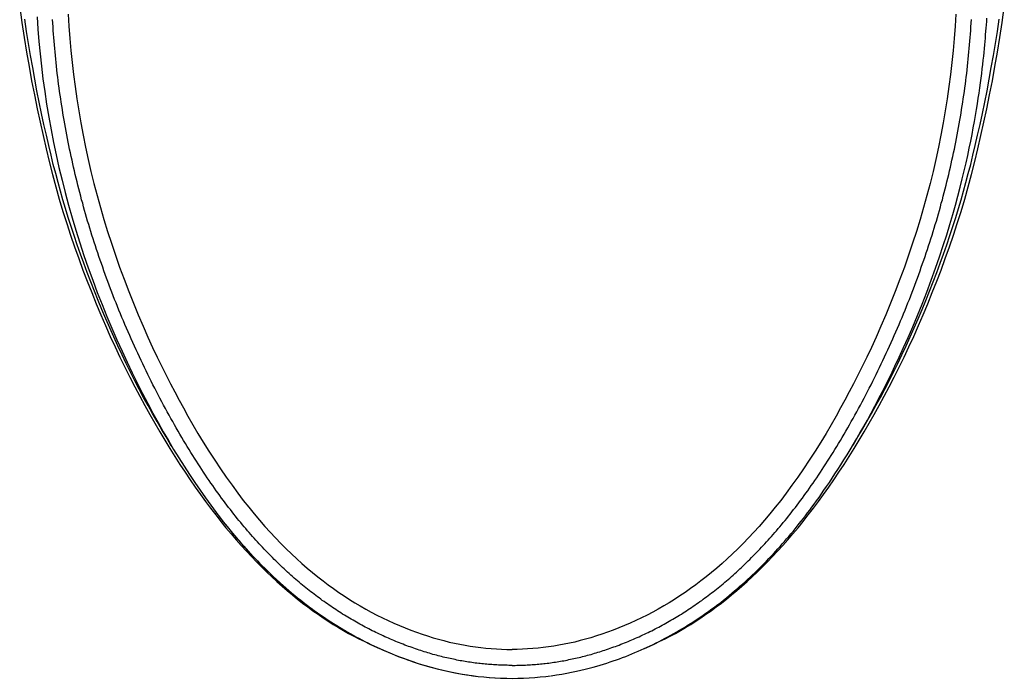
# Model space of a CAD drawing. Extents: x -7.6 to 7.6, y -21 to 0.
# Drawn here: x -7.3 to 7.3, y -21 to -11.3 of the extents above; entities that cross this region are included whole.
import ezdxf

# ---------------------------------------------------------------- set-up
doc = ezdxf.new("R2010")
doc.units = 0
doc.layers.get('0').update_dxf_attribs({"linetype": 'CONTINUOUS'})

msp = doc.modelspace()

# ---------------------------------------------------------------- linework, layer by layer
for points in [[(-7.296, -11.095), (-7.264, -11.32), (-7.23, -11.542), (-7.194, -11.76), (-7.157, -11.975), (-7.119, -12.186), (-7.079, -12.394), (-7.037, -12.599), (-6.994, -12.8), (-6.95, -12.998), (-6.905, -13.193), (-6.859, -13.384), (-6.811, -13.573), (-6.761, -13.759), (-6.709, -13.942), (-6.655, -14.122), (-6.599, -14.299), (-6.541, -14.475), (-6.482, -14.648), (-6.422, -14.82), (-6.359, -14.991), (-6.295, -15.159), (-6.229, -15.326), (-6.162, -15.492), (-6.094, -15.655), (-6.024, -15.816), (-5.953, -15.975), (-5.882, -16.131), (-5.81, -16.284), (-5.737, -16.433), (-5.664, -16.58), (-5.59, -16.723), (-5.517, -16.863), (-5.443, -16.999), (-5.369, -17.133), (-5.295, -17.264), (-5.22, -17.392), (-5.146, -17.517), (-5.071, -17.639), (-4.996, -17.759), (-4.921, -17.876), (-4.845, -17.99), (-4.77, -18.102), (-4.694, -18.212), (-4.618, -18.319), (-4.542, -18.423), (-4.466, -18.524), (-4.391, -18.623), (-4.315, -18.719), (-4.239, -18.813), (-4.164, -18.903), (-4.088, -18.992), (-4.013, -19.077), (-3.937, -19.161), (-3.861, -19.242), (-3.786, -19.32), (-3.71, -19.397), (-3.634, -19.471), (-3.558, -19.543), (-3.483, -19.613), (-3.407, -19.681), (-3.331, -19.746), (-3.255, -19.81), (-3.179, -19.872), (-3.103, -19.931), (-3.027, -19.988), (-2.951, -20.044), (-2.875, -20.097), (-2.799, -20.149), (-2.724, -20.199), (-2.648, -20.246), (-2.572, -20.293), (-2.497, -20.337), (-2.421, -20.38), (-2.345, -20.421), (-2.269, -20.46), (-2.193, -20.498), (-2.117, -20.535), (-2.041, -20.569), (-1.965, -20.603), (-1.962, -20.604)], [(-6.576, -11.199), (-6.566, -11.377), (-6.553, -11.556), (-6.538, -11.736), (-6.52, -11.915), (-6.499, -12.093), (-6.476, -12.272), (-6.45, -12.451), (-6.422, -12.631), (-6.391, -12.81), (-6.357, -12.99), (-6.321, -13.17), (-6.282, -13.35), (-6.24, -13.529), (-6.196, -13.708), (-6.15, -13.887), (-6.101, -14.064), (-6.049, -14.241), (-5.995, -14.418), (-5.938, -14.595), (-5.878, -14.773), (-5.816, -14.951), (-5.75, -15.129), (-5.681, -15.308), (-5.611, -15.483), (-5.54, -15.656), (-5.467, -15.825), (-5.396, -15.987), (-5.326, -16.139), (-5.258, -16.284), (-5.191, -16.422), (-5.126, -16.553), (-5.063, -16.678), (-4.999, -16.8), (-4.935, -16.92), (-4.871, -17.037), (-4.803, -17.158), (-4.73, -17.285), (-4.654, -17.414), (-4.575, -17.545), (-4.492, -17.677), (-4.406, -17.811), (-4.32, -17.94), (-4.234, -18.064), (-4.149, -18.184), (-4.064, -18.299), (-3.982, -18.407), (-3.901, -18.51), (-3.82, -18.609), (-3.741, -18.703), (-3.662, -18.794), (-3.583, -18.881), (-3.505, -18.965), (-3.427, -19.046), (-3.348, -19.124), (-3.27, -19.2), (-3.191, -19.274), (-3.113, -19.345), (-3.035, -19.413), (-2.957, -19.478), (-2.879, -19.542), (-2.801, -19.602), (-2.724, -19.661), (-2.646, -19.717), (-2.567, -19.772), (-2.488, -19.825), (-2.409, -19.876), (-2.329, -19.926), (-2.248, -19.974), (-2.167, -20.02), (-2.085, -20.065), (-2.003, -20.108), (-1.92, -20.15), (-1.836, -20.19), (-1.751, -20.228), (-1.667, -20.265), (-1.583, -20.3), (-1.499, -20.333), (-1.415, -20.363), (-1.333, -20.392), (-1.251, -20.419), (-1.17, -20.444), (-1.09, -20.467), (-1.011, -20.488), (-0.931, -20.508), (-0.853, -20.526), (-0.774, -20.542), (-0.696, -20.556), (-0.618, -20.569), (-0.541, -20.581), (-0.463, -20.59), (-0.386, -20.599), (-0.309, -20.605), (-0.232, -20.611), (-0.154, -20.614), (-0.077, -20.617), (0, -20.617)], [(6.576, -11.199), (6.566, -11.377), (6.553, -11.556), (6.538, -11.736), (6.52, -11.915), (6.499, -12.093), (6.476, -12.272), (6.45, -12.451), (6.422, -12.631), (6.391, -12.81), (6.357, -12.99), (6.321, -13.17), (6.282, -13.35), (6.24, -13.529), (6.196, -13.708), (6.15, -13.887), (6.101, -14.064), (6.049, -14.241), (5.995, -14.418), (5.938, -14.595), (5.878, -14.773), (5.816, -14.951), (5.75, -15.129), (5.681, -15.308), (5.611, -15.483), (5.54, -15.656), (5.467, -15.825), (5.396, -15.987), (5.326, -16.139), (5.258, -16.284), (5.191, -16.422), (5.126, -16.553), (5.063, -16.678), (4.999, -16.8), (4.935, -16.92), (4.871, -17.037), (4.803, -17.158), (4.73, -17.285), (4.654, -17.414), (4.575, -17.545), (4.492, -17.677), (4.406, -17.811), (4.32, -17.94), (4.234, -18.064), (4.149, -18.184), (4.064, -18.299), (3.982, -18.407), (3.901, -18.51), (3.82, -18.609), (3.741, -18.703), (3.662, -18.794), (3.583, -18.881), (3.505, -18.965), (3.427, -19.046), (3.348, -19.124), (3.27, -19.2), (3.191, -19.274), (3.113, -19.345), (3.035, -19.413), (2.957, -19.478), (2.879, -19.542), (2.801, -19.602), (2.724, -19.661), (2.646, -19.717), (2.567, -19.772), (2.488, -19.825), (2.409, -19.876), (2.329, -19.926), (2.248, -19.974), (2.167, -20.02), (2.085, -20.065), (2.003, -20.108), (1.92, -20.15), (1.836, -20.19), (1.751, -20.228), (1.667, -20.265), (1.583, -20.3), (1.499, -20.333), (1.415, -20.363), (1.333, -20.392), (1.251, -20.419), (1.17, -20.444), (1.09, -20.467), (1.011, -20.488), (0.931, -20.508), (0.853, -20.526), (0.774, -20.542), (0.696, -20.556), (0.618, -20.569), (0.541, -20.581), (0.463, -20.59), (0.386, -20.599), (0.309, -20.605), (0.232, -20.611), (0.154, -20.614), (0.077, -20.617), (0, -20.617)], [(1.962, -20.604), (1.965, -20.603), (2.041, -20.569), (2.117, -20.535), (2.193, -20.498), (2.269, -20.46), (2.345, -20.421), (2.421, -20.38), (2.497, -20.337), (2.572, -20.293), (2.648, -20.246), (2.724, -20.199), (2.799, -20.149), (2.875, -20.097), (2.951, -20.044), (3.027, -19.988), (3.103, -19.931), (3.179, -19.872), (3.255, -19.81), (3.331, -19.746), (3.407, -19.681), (3.483, -19.613), (3.558, -19.543), (3.634, -19.471), (3.71, -19.397), (3.786, -19.32), (3.861, -19.242), (3.937, -19.161), (4.013, -19.077), (4.088, -18.992), (4.164, -18.903), (4.239, -18.813), (4.315, -18.719), (4.391, -18.623), (4.466, -18.524), (4.542, -18.423), (4.618, -18.319), (4.694, -18.212), (4.77, -18.102), (4.845, -17.99), (4.921, -17.876), (4.996, -17.759), (5.071, -17.639), (5.146, -17.517), (5.22, -17.392), (5.295, -17.264), (5.369, -17.133), (5.443, -16.999), (5.517, -16.863), (5.59, -16.723), (5.664, -16.58), (5.737, -16.433), (5.81, -16.284), (5.882, -16.131), (5.953, -15.975), (6.024, -15.816), (6.094, -15.655), (6.162, -15.492), (6.229, -15.326), (6.295, -15.159), (6.359, -14.991), (6.422, -14.82), (6.482, -14.648), (6.541, -14.475), (6.599, -14.299), (6.655, -14.122), (6.709, -13.942), (6.761, -13.759), (6.811, -13.573), (6.859, -13.384), (6.905, -13.193), (6.95, -12.998), (6.994, -12.8), (7.037, -12.599), (7.079, -12.394), (7.119, -12.186), (7.157, -11.975), (7.194, -11.76), (7.23, -11.542), (7.264, -11.32), (7.296, -11.095)], [(-5.039, -17.612), (-5.06, -17.578), (-5.127, -17.467), (-5.194, -17.354), (-5.261, -17.239), (-5.327, -17.121), (-5.393, -17.002), (-5.459, -16.881), (-5.524, -16.758), (-5.588, -16.633), (-5.652, -16.506), (-5.716, -16.377), (-5.778, -16.247), (-5.84, -16.115), (-5.901, -15.983), (-5.961, -15.849), (-6.019, -15.714), (-6.077, -15.579), (-6.133, -15.442), (-6.188, -15.305), (-6.242, -15.168), (-6.295, -15.03), (-6.346, -14.892), (-6.395, -14.755), (-6.444, -14.617), (-6.49, -14.48), (-6.535, -14.345), (-6.577, -14.212), (-6.617, -14.081), (-6.656, -13.951), (-6.693, -13.822), (-6.728, -13.693), (-6.763, -13.562), (-6.798, -13.426), (-6.832, -13.288), (-6.866, -13.144), (-6.901, -12.991), (-6.937, -12.833), (-6.972, -12.671), (-7.006, -12.504), (-7.04, -12.333), (-7.073, -12.161), (-7.104, -11.986), (-7.135, -11.81), (-7.165, -11.632), (-7.193, -11.452), (-7.22, -11.271)], [(-7.039, -11.238), (-7.027, -11.418), (-7.012, -11.6), (-6.995, -11.784), (-6.975, -11.97), (-6.951, -12.158), (-6.926, -12.346), (-6.897, -12.534), (-6.865, -12.723), (-6.831, -12.911), (-6.795, -13.098), (-6.756, -13.285), (-6.714, -13.471), (-6.669, -13.657), (-6.622, -13.843), (-6.572, -14.029), (-6.519, -14.216), (-6.463, -14.402), (-6.405, -14.588), (-6.344, -14.774), (-6.28, -14.958), (-6.214, -15.141), (-6.146, -15.323), (-6.075, -15.503), (-6.004, -15.68), (-5.93, -15.855), (-5.855, -16.027), (-5.78, -16.194), (-5.704, -16.358), (-5.628, -16.518), (-5.552, -16.673), (-5.476, -16.824), (-5.399, -16.97), (-5.323, -17.113), (-5.246, -17.253), (-5.17, -17.389), (-5.093, -17.521), (-5.016, -17.651), (-4.938, -17.778), (-4.86, -17.902), (-4.782, -18.024), (-4.703, -18.142), (-4.624, -18.258), (-4.545, -18.371), (-4.465, -18.481), (-4.385, -18.589), (-4.304, -18.694), (-4.223, -18.796), (-4.141, -18.896), (-4.059, -18.992), (-3.977, -19.086), (-3.894, -19.178), (-3.811, -19.267), (-3.728, -19.353), (-3.644, -19.436), (-3.56, -19.517), (-3.476, -19.595), (-3.392, -19.671), (-3.307, -19.745), (-3.223, -19.816), (-3.138, -19.884), (-3.052, -19.951), (-2.967, -20.015), (-2.881, -20.077), (-2.795, -20.137), (-2.708, -20.194), (-2.621, -20.25), (-2.533, -20.304), (-2.446, -20.356), (-2.357, -20.406), (-2.269, -20.454), (-2.179, -20.5), (-2.09, -20.544), (-2.001, -20.587), (-1.911, -20.627), (-1.821, -20.666), (-1.732, -20.702), (-1.643, -20.737), (-1.554, -20.77), (-1.465, -20.801), (-1.376, -20.83), (-1.287, -20.857), (-1.199, -20.882), (-1.111, -20.905), (-1.024, -20.927), (-0.936, -20.947), (-0.849, -20.964), (-0.762, -20.98), (-0.676, -20.995), (-0.589, -21.007), (-0.503, -21.018), (-0.418, -21.027), (-0.333, -21.034), (-0.248, -21.04), (-0.163, -21.044), (-0.079, -21.046), (0, -21.047)], [(-5.083, -17.142), (-5.11, -17.093), (-5.137, -17.044), (-5.164, -16.994), (-5.19, -16.944), (-5.217, -16.894), (-5.243, -16.844), (-5.269, -16.793), (-5.295, -16.743), (-5.321, -16.692), (-5.347, -16.641), (-5.372, -16.59), (-5.397, -16.539), (-5.423, -16.487), (-5.448, -16.435), (-5.473, -16.383), (-5.497, -16.331), (-5.522, -16.279), (-5.546, -16.226), (-5.571, -16.173), (-5.595, -16.12), (-5.619, -16.067), (-5.642, -16.014), (-5.666, -15.961), (-5.689, -15.907), (-5.713, -15.853), (-5.736, -15.8), (-5.758, -15.746), (-5.781, -15.693), (-5.803, -15.639), (-5.825, -15.586), (-5.846, -15.533), (-5.868, -15.48), (-5.889, -15.427), (-5.909, -15.374), (-5.93, -15.321), (-5.95, -15.268), (-5.97, -15.216), (-5.989, -15.163), (-6.009, -15.11), (-6.028, -15.057), (-6.047, -15.004), (-6.066, -14.951), (-6.085, -14.897), (-6.103, -14.844), (-6.121, -14.791), (-6.139, -14.738), (-6.157, -14.685), (-6.174, -14.632), (-6.191, -14.58), (-6.208, -14.527), (-6.225, -14.475), (-6.241, -14.422), (-6.257, -14.37), (-6.273, -14.317), (-6.289, -14.265), (-6.304, -14.212), (-6.319, -14.159), (-6.334, -14.107), (-6.349, -14.054), (-6.363, -14.001), (-6.378, -13.948), (-6.392, -13.895), (-6.406, -13.841), (-6.42, -13.788), (-6.433, -13.735), (-6.446, -13.681), (-6.459, -13.628), (-6.472, -13.575), (-6.485, -13.521), (-6.497, -13.468), (-6.509, -13.414), (-6.521, -13.361), (-6.533, -13.307), (-6.544, -13.253), (-6.556, -13.2), (-6.567, -13.146), (-6.577, -13.093), (-6.588, -13.039), (-6.598, -12.985), (-6.608, -12.932), (-6.618, -12.878), (-6.628, -12.825), (-6.637, -12.771), (-6.647, -12.717), (-6.656, -12.664), (-6.664, -12.61), (-6.673, -12.557), (-6.681, -12.503), (-6.689, -12.45), (-6.697, -12.396), (-6.705, -12.343), (-6.712, -12.289), (-6.719, -12.236), (-6.726, -12.183), (-6.733, -12.129), (-6.739, -12.076), (-6.745, -12.023), (-6.751, -11.97), (-6.757, -11.916), (-6.762, -11.863), (-6.768, -11.81), (-6.773, -11.757), (-6.778, -11.704), (-6.782, -11.651), (-6.787, -11.598), (-6.791, -11.544), (-6.795, -11.491), (-6.798, -11.438), (-6.802, -11.385), (-6.805, -11.332), (-6.808, -11.278)], [(0.581, -21.008), (0.66, -20.997), (0.737, -20.985), (0.812, -20.971), (0.884, -20.957), (0.954, -20.943), (1.02, -20.928), (1.084, -20.912), (1.144, -20.897), (1.202, -20.881), (1.256, -20.866), (1.308, -20.851), (1.358, -20.835), (1.407, -20.82), (1.454, -20.804), (1.501, -20.788), (1.547, -20.772), (1.593, -20.756), (1.639, -20.738), (1.685, -20.721), (1.731, -20.703), (1.777, -20.684), (1.822, -20.665), (1.868, -20.646), (1.913, -20.626), (1.958, -20.606), (2.003, -20.585), (2.048, -20.564), (2.093, -20.543), (2.137, -20.521), (2.181, -20.499), (2.225, -20.476), (2.269, -20.453), (2.312, -20.43), (2.355, -20.407), (2.398, -20.383), (2.441, -20.358), (2.484, -20.334), (2.526, -20.308), (2.569, -20.282), (2.612, -20.255), (2.656, -20.228), (2.699, -20.2), (2.743, -20.171), (2.787, -20.142), (2.831, -20.111), (2.875, -20.081), (2.919, -20.049), (2.963, -20.018), (3.007, -19.985), (3.05, -19.953), (3.093, -19.92), (3.135, -19.886), (3.177, -19.853), (3.219, -19.819), (3.26, -19.785), (3.3, -19.751), (3.34, -19.717), (3.379, -19.682), (3.418, -19.648), (3.455, -19.615), (3.492, -19.581), (3.528, -19.547), (3.564, -19.514), (3.599, -19.48), (3.634, -19.446), (3.669, -19.412), (3.704, -19.377), (3.738, -19.342), (3.773, -19.307), (3.807, -19.271), (3.841, -19.235), (3.874, -19.199), (3.908, -19.163), (3.941, -19.127), (3.973, -19.09), (4.006, -19.054), (4.038, -19.017), (4.07, -18.979), (4.102, -18.942), (4.134, -18.904), (4.165, -18.867), (4.196, -18.829), (4.227, -18.791), (4.257, -18.753), (4.288, -18.714), (4.318, -18.675), (4.349, -18.635), (4.381, -18.594), (4.413, -18.552), (4.446, -18.508), (4.479, -18.462), (4.514, -18.414), (4.55, -18.364), (4.586, -18.312), (4.624, -18.258), (4.663, -18.201), (4.704, -18.142), (4.745, -18.08), (4.787, -18.016), (4.83, -17.949), (4.874, -17.88), (4.919, -17.808), (4.966, -17.734), (5.013, -17.656), (5.061, -17.575), (5.111, -17.491), (5.161, -17.403), (5.213, -17.311), (5.267, -17.216), (5.321, -17.116), (5.377, -17.012), (5.434, -16.904), (5.492, -16.791), (5.552, -16.672), (5.613, -16.549), (5.675, -16.419), (5.739, -16.283), (5.804, -16.141), (5.871, -15.991), (5.939, -15.833), (6.009, -15.667), (6.078, -15.497), (6.147, -15.321), (6.214, -15.141), (6.278, -14.964), (6.337, -14.794), (6.392, -14.628), (6.443, -14.468), (6.49, -14.315), (6.532, -14.17), (6.572, -14.029), (6.609, -13.894), (6.642, -13.764), (6.674, -13.639), (6.702, -13.519), (6.729, -13.403), (6.754, -13.291), (6.777, -13.183), (6.799, -13.079), (6.818, -12.979), (6.837, -12.882), (6.854, -12.789), (6.87, -12.698), (6.884, -12.611), (6.898, -12.527), (6.911, -12.445), (6.923, -12.366), (6.934, -12.29), (6.944, -12.216), (6.953, -12.144), (6.962, -12.075), (6.97, -12.008), (6.978, -11.943), (6.985, -11.881), (6.991, -11.821), (6.997, -11.764), (7.002, -11.708), (7.007, -11.654), (7.012, -11.602), (7.016, -11.551), (7.02, -11.501), (7.024, -11.451), (7.028, -11.403), (7.031, -11.354), (7.035, -11.306), (7.038, -11.257)], [(5.039, -17.612), (5.06, -17.578), (5.127, -17.467), (5.194, -17.354), (5.261, -17.239), (5.327, -17.121), (5.393, -17.002), (5.459, -16.881), (5.524, -16.758), (5.588, -16.633), (5.652, -16.506), (5.716, -16.377), (5.778, -16.247), (5.84, -16.115), (5.901, -15.983), (5.961, -15.849), (6.019, -15.714), (6.077, -15.579), (6.133, -15.442), (6.188, -15.305), (6.242, -15.168), (6.295, -15.03), (6.346, -14.892), (6.395, -14.755), (6.444, -14.617), (6.49, -14.48), (6.535, -14.345), (6.577, -14.212), (6.617, -14.081), (6.656, -13.951), (6.693, -13.822), (6.728, -13.693), (6.763, -13.562), (6.798, -13.426), (6.832, -13.288), (6.866, -13.144), (6.901, -12.991), (6.937, -12.833), (6.972, -12.671), (7.006, -12.504), (7.04, -12.333), (7.073, -12.161), (7.104, -11.986), (7.135, -11.81), (7.165, -11.632), (7.193, -11.452), (7.22, -11.271)], [(5.083, -17.142), (5.11, -17.093), (5.137, -17.044), (5.164, -16.994), (5.19, -16.944), (5.217, -16.894), (5.243, -16.844), (5.269, -16.793), (5.295, -16.743), (5.321, -16.692), (5.347, -16.641), (5.372, -16.59), (5.397, -16.539), (5.423, -16.487), (5.448, -16.435), (5.473, -16.383), (5.497, -16.331), (5.522, -16.279), (5.546, -16.226), (5.571, -16.173), (5.595, -16.12), (5.619, -16.067), (5.642, -16.014), (5.666, -15.961), (5.689, -15.907), (5.713, -15.853), (5.736, -15.8), (5.758, -15.746), (5.781, -15.693), (5.803, -15.639), (5.825, -15.586), (5.846, -15.533), (5.868, -15.48), (5.889, -15.427), (5.909, -15.374), (5.93, -15.321), (5.95, -15.268), (5.97, -15.216), (5.989, -15.163), (6.009, -15.11), (6.028, -15.057), (6.047, -15.004), (6.066, -14.951), (6.085, -14.897), (6.103, -14.844), (6.121, -14.791), (6.139, -14.738), (6.157, -14.685), (6.174, -14.632), (6.191, -14.58), (6.208, -14.527), (6.225, -14.475), (6.241, -14.422), (6.257, -14.37), (6.273, -14.317), (6.289, -14.265), (6.304, -14.212), (6.319, -14.159), (6.334, -14.107), (6.349, -14.054), (6.363, -14.001), (6.378, -13.948), (6.392, -13.895), (6.406, -13.841), (6.42, -13.788), (6.433, -13.735), (6.446, -13.681), (6.459, -13.628), (6.472, -13.575), (6.485, -13.521), (6.497, -13.468), (6.509, -13.414), (6.521, -13.361), (6.533, -13.307), (6.544, -13.253), (6.556, -13.2), (6.567, -13.146), (6.577, -13.093), (6.588, -13.039), (6.598, -12.985), (6.608, -12.932), (6.618, -12.878), (6.628, -12.825), (6.637, -12.771), (6.647, -12.717), (6.656, -12.664), (6.664, -12.61), (6.673, -12.557), (6.681, -12.503), (6.689, -12.45), (6.697, -12.396), (6.705, -12.343), (6.712, -12.289), (6.719, -12.236), (6.726, -12.183), (6.733, -12.129), (6.739, -12.076), (6.745, -12.023), (6.751, -11.97), (6.757, -11.916), (6.762, -11.863), (6.768, -11.81), (6.773, -11.757), (6.778, -11.704), (6.782, -11.651), (6.787, -11.598), (6.791, -11.544), (6.795, -11.491), (6.798, -11.438), (6.802, -11.385), (6.805, -11.332), (6.808, -11.278)], [(0, -20.855), (-0.025, -20.855), (-0.049, -20.855), (-0.074, -20.854), (-0.099, -20.854), (-0.124, -20.853), (-0.148, -20.852), (-0.173, -20.851), (-0.198, -20.85), (-0.223, -20.849), (-0.247, -20.848), (-0.272, -20.846), (-0.297, -20.844), (-0.321, -20.843), (-0.346, -20.841), (-0.371, -20.839), (-0.396, -20.836), (-0.42, -20.834), (-0.445, -20.831), (-0.47, -20.829), (-0.494, -20.826), (-0.519, -20.823), (-0.544, -20.82), (-0.569, -20.816), (-0.593, -20.813), (-0.618, -20.809), (-0.643, -20.806), (-0.668, -20.802), (-0.693, -20.798), (-0.718, -20.793), (-0.743, -20.789), (-0.768, -20.785), (-0.793, -20.78), (-0.818, -20.775), (-0.843, -20.77), (-0.868, -20.765), (-0.893, -20.76), (-0.918, -20.754), (-0.943, -20.749), (-0.968, -20.743), (-0.994, -20.737), (-1.019, -20.731), (-1.044, -20.725), (-1.069, -20.718), (-1.095, -20.712), (-1.12, -20.705), (-1.146, -20.698), (-1.171, -20.691), (-1.197, -20.684), (-1.222, -20.676), (-1.248, -20.668), (-1.274, -20.661), (-1.3, -20.653), (-1.325, -20.645), (-1.351, -20.636), (-1.377, -20.628), (-1.403, -20.619), (-1.43, -20.61), (-1.456, -20.601), (-1.482, -20.592), (-1.508, -20.582), (-1.535, -20.573), (-1.561, -20.563), (-1.588, -20.553), (-1.614, -20.542), (-1.641, -20.532), (-1.668, -20.521), (-1.695, -20.51), (-1.722, -20.499), (-1.749, -20.488), (-1.776, -20.477), (-1.803, -20.465), (-1.83, -20.453), (-1.857, -20.441), (-1.884, -20.429), (-1.911, -20.417), (-1.938, -20.404), (-1.965, -20.391), (-1.991, -20.379), (-2.018, -20.366), (-2.045, -20.353), (-2.071, -20.34), (-2.098, -20.326), (-2.124, -20.313), (-2.15, -20.299), (-2.176, -20.286), (-2.202, -20.272), (-2.228, -20.258), (-2.254, -20.244), (-2.279, -20.229), (-2.305, -20.215), (-2.331, -20.2), (-2.356, -20.186), (-2.382, -20.171), (-2.408, -20.155), (-2.433, -20.14), (-2.459, -20.125), (-2.484, -20.109), (-2.51, -20.093), (-2.535, -20.077), (-2.56, -20.061), (-2.586, -20.045), (-2.611, -20.028), (-2.636, -20.012), (-2.661, -19.995), (-2.686, -19.978), (-2.711, -19.961), (-2.736, -19.944), (-2.761, -19.926), (-2.786, -19.909), (-2.811, -19.891), (-2.835, -19.873), (-2.86, -19.855), (-2.884, -19.837), (-2.909, -19.818), (-2.934, -19.8), (-2.958, -19.781), (-2.983, -19.762), (-3.007, -19.742), (-3.032, -19.723), (-3.056, -19.703), (-3.081, -19.683), (-3.106, -19.663), (-3.13, -19.643), (-3.155, -19.622), (-3.179, -19.601), (-3.204, -19.58), (-3.229, -19.559), (-3.253, -19.537), (-3.278, -19.515), (-3.303, -19.493), (-3.327, -19.471), (-3.352, -19.448), (-3.377, -19.425), (-3.402, -19.402), (-3.427, -19.379), (-3.452, -19.355), (-3.476, -19.331), (-3.501, -19.306), (-3.526, -19.282), (-3.551, -19.257), (-3.576, -19.232), (-3.601, -19.207), (-3.626, -19.181), (-3.65, -19.156), (-3.675, -19.13), (-3.7, -19.104), (-3.724, -19.078), (-3.749, -19.051), (-3.773, -19.024), (-3.798, -18.997), (-3.822, -18.97), (-3.847, -18.942), (-3.872, -18.914), (-3.896, -18.885), (-3.921, -18.857), (-3.946, -18.827), (-3.971, -18.798), (-3.996, -18.768), (-4.021, -18.737), (-4.047, -18.706), (-4.072, -18.675), (-4.097, -18.643), (-4.123, -18.611), (-4.148, -18.578), (-4.174, -18.545), (-4.2, -18.512), (-4.226, -18.478), (-4.252, -18.444), (-4.278, -18.409), (-4.304, -18.373), (-4.33, -18.337), (-4.356, -18.301), (-4.383, -18.264), (-4.409, -18.227), (-4.436, -18.189), (-4.463, -18.15), (-4.489, -18.111), (-4.516, -18.072), (-4.543, -18.032), (-4.57, -17.991), (-4.597, -17.951), (-4.624, -17.909), (-4.651, -17.868), (-4.678, -17.826), (-4.705, -17.783), (-4.732, -17.74), (-4.759, -17.697), (-4.786, -17.653), (-4.813, -17.609), (-4.84, -17.564), (-4.867, -17.519), (-4.894, -17.473), (-4.921, -17.427), (-4.948, -17.381), (-4.975, -17.334), (-5.002, -17.287), (-5.029, -17.239), (-5.056, -17.191), (-5.083, -17.142)], [(0, -20.855), (0.025, -20.855), (0.049, -20.855), (0.074, -20.854), (0.099, -20.854), (0.124, -20.853), (0.148, -20.852), (0.173, -20.851), (0.198, -20.85), (0.223, -20.849), (0.247, -20.848), (0.272, -20.846), (0.297, -20.844), (0.321, -20.843), (0.346, -20.841), (0.371, -20.839), (0.396, -20.836), (0.42, -20.834), (0.445, -20.831), (0.47, -20.829), (0.494, -20.826), (0.519, -20.823), (0.544, -20.82), (0.569, -20.816), (0.593, -20.813), (0.618, -20.809), (0.643, -20.806), (0.668, -20.802), (0.693, -20.798), (0.718, -20.793), (0.743, -20.789), (0.768, -20.785), (0.793, -20.78), (0.818, -20.775), (0.843, -20.77), (0.868, -20.765), (0.893, -20.76), (0.918, -20.754), (0.943, -20.749), (0.968, -20.743), (0.994, -20.737), (1.019, -20.731), (1.044, -20.725), (1.069, -20.718), (1.095, -20.712), (1.12, -20.705), (1.146, -20.698), (1.171, -20.691), (1.197, -20.684), (1.222, -20.676), (1.248, -20.668), (1.274, -20.661), (1.3, -20.653), (1.325, -20.645), (1.351, -20.636), (1.377, -20.628), (1.403, -20.619), (1.43, -20.61), (1.456, -20.601), (1.482, -20.592), (1.508, -20.582), (1.535, -20.573), (1.561, -20.563), (1.588, -20.553), (1.614, -20.542), (1.641, -20.532), (1.668, -20.521), (1.695, -20.51), (1.722, -20.499), (1.749, -20.488), (1.776, -20.477), (1.803, -20.465), (1.83, -20.453), (1.857, -20.441), (1.884, -20.429), (1.911, -20.417), (1.938, -20.404), (1.965, -20.391), (1.991, -20.379), (2.018, -20.366), (2.045, -20.353), (2.071, -20.34), (2.098, -20.326), (2.124, -20.313), (2.15, -20.299), (2.176, -20.286), (2.202, -20.272), (2.228, -20.258), (2.254, -20.244), (2.279, -20.229), (2.305, -20.215), (2.331, -20.2), (2.356, -20.186), (2.382, -20.171), (2.408, -20.155), (2.433, -20.14), (2.459, -20.125), (2.484, -20.109), (2.51, -20.093), (2.535, -20.077), (2.56, -20.061), (2.586, -20.045), (2.611, -20.028), (2.636, -20.012), (2.661, -19.995), (2.686, -19.978), (2.711, -19.961), (2.736, -19.944), (2.761, -19.926), (2.786, -19.909), (2.811, -19.891), (2.835, -19.873), (2.86, -19.855), (2.884, -19.837), (2.909, -19.818), (2.934, -19.8), (2.958, -19.781), (2.983, -19.762), (3.007, -19.742), (3.032, -19.723), (3.056, -19.703), (3.081, -19.683), (3.106, -19.663), (3.13, -19.643), (3.155, -19.622), (3.179, -19.601), (3.204, -19.58), (3.229, -19.559), (3.253, -19.537), (3.278, -19.515), (3.303, -19.493), (3.327, -19.471), (3.352, -19.448), (3.377, -19.425), (3.402, -19.402), (3.427, -19.379), (3.452, -19.355), (3.476, -19.331), (3.501, -19.306), (3.526, -19.282), (3.551, -19.257), (3.576, -19.232), (3.601, -19.207), (3.626, -19.181), (3.65, -19.156), (3.675, -19.13), (3.7, -19.104), (3.724, -19.078), (3.749, -19.051), (3.773, -19.024), (3.798, -18.997), (3.822, -18.97), (3.847, -18.942), (3.872, -18.914), (3.896, -18.885), (3.921, -18.857), (3.946, -18.827), (3.971, -18.798), (3.996, -18.768), (4.021, -18.737), (4.047, -18.706), (4.072, -18.675), (4.097, -18.643), (4.123, -18.611), (4.148, -18.578), (4.174, -18.545), (4.2, -18.512), (4.226, -18.478), (4.252, -18.444), (4.278, -18.409), (4.304, -18.373), (4.33, -18.337), (4.356, -18.301), (4.383, -18.264), (4.409, -18.227), (4.436, -18.189), (4.463, -18.15), (4.489, -18.111), (4.516, -18.072), (4.543, -18.032), (4.57, -17.991), (4.597, -17.951), (4.624, -17.909), (4.651, -17.868), (4.678, -17.826), (4.705, -17.783), (4.732, -17.74), (4.759, -17.697), (4.786, -17.653), (4.813, -17.609), (4.84, -17.564), (4.867, -17.519), (4.894, -17.473), (4.921, -17.427), (4.948, -17.381), (4.975, -17.334), (5.002, -17.287), (5.029, -17.239), (5.056, -17.191), (5.083, -17.142)], [(-4.382, -18.592), (-4.351, -18.633), (-4.32, -18.673), (-4.289, -18.712), (-4.259, -18.751), (-4.228, -18.789), (-4.198, -18.827), (-4.167, -18.865), (-4.136, -18.902), (-4.104, -18.94), (-4.072, -18.978), (-4.04, -19.015), (-4.007, -19.052), (-3.975, -19.089), (-3.942, -19.125), (-3.909, -19.162), (-3.876, -19.198), (-3.842, -19.234), (-3.808, -19.27), (-3.774, -19.305), (-3.74, -19.341), (-3.705, -19.376), (-3.67, -19.41), (-3.635, -19.445), (-3.6, -19.479), (-3.565, -19.512), (-3.53, -19.546), (-3.493, -19.58), (-3.457, -19.613), (-3.419, -19.647), (-3.381, -19.681), (-3.342, -19.715), (-3.302, -19.749), (-3.261, -19.784), (-3.22, -19.818), (-3.179, -19.852), (-3.137, -19.885), (-3.094, -19.919), (-3.051, -19.952), (-3.008, -19.984), (-2.964, -20.017), (-2.92, -20.049), (-2.876, -20.08), (-2.832, -20.111), (-2.788, -20.141), (-2.744, -20.17), (-2.7, -20.199), (-2.657, -20.227), (-2.613, -20.255), (-2.57, -20.282), (-2.527, -20.308), (-2.484, -20.333), (-2.442, -20.358), (-2.399, -20.382), (-2.356, -20.406), (-2.313, -20.43), (-2.27, -20.453), (-2.226, -20.476), (-2.182, -20.499), (-2.138, -20.521), (-2.093, -20.543), (-2.049, -20.564), (-2.004, -20.585), (-1.959, -20.606), (-1.914, -20.626), (-1.869, -20.645), (-1.823, -20.665), (-1.777, -20.684), (-1.731, -20.703), (-1.685, -20.721), (-1.639, -20.738), (-1.593, -20.755), (-1.547, -20.772), (-1.501, -20.788), (-1.455, -20.804), (-1.407, -20.82), (-1.359, -20.835), (-1.308, -20.851), (-1.256, -20.866), (-1.202, -20.881), (-1.145, -20.897), (-1.084, -20.912), (-1.021, -20.928), (-0.954, -20.943), (-0.885, -20.957), (-0.812, -20.971), (-0.737, -20.985), (-0.66, -20.997), (-0.581, -21.008)], [(-0.581, -21.008), (-0.501, -21.018), (-0.419, -21.027), (-0.336, -21.034), (-0.252, -21.039), (-0.169, -21.043), (-0.084, -21.046), (0, -21.047)], [(0, -21.047), (0.084, -21.046), (0.169, -21.043), (0.252, -21.039), (0.336, -21.034), (0.419, -21.027), (0.501, -21.018), (0.57, -21.01)]]:
    msp.add_lwpolyline(points)

doc.saveas('drawing.dxf')
